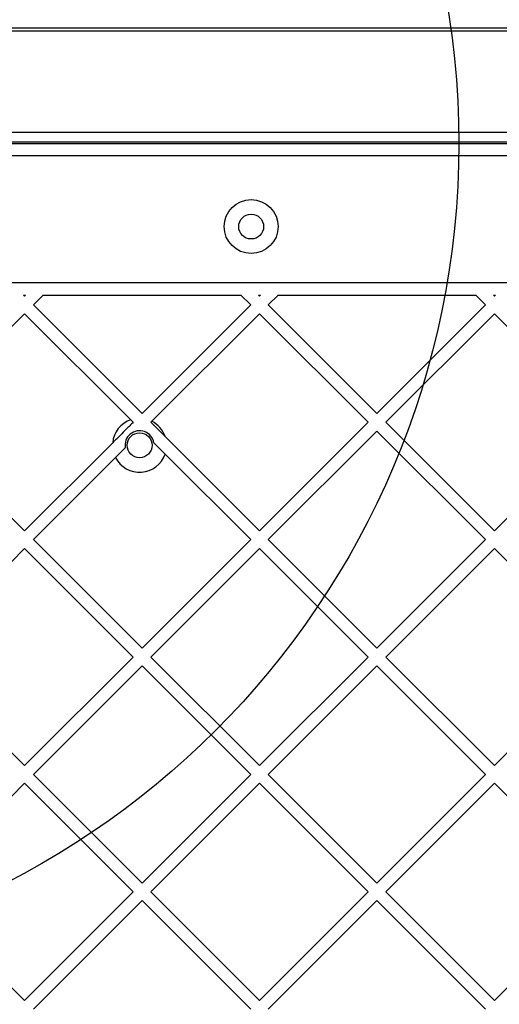
# Model space of a CAD drawing. Units: millimetres. Extents: x 18657 to 25257, y 27286 to 39393.
# Drawn here: x 21777 to 21893, y 33810 to 34047 of the extents above; entities that cross this region are included whole.
import ezdxf

# ---------------------------------------------------------------- set-up
doc = ezdxf.new("R2010")
doc.units = ezdxf.units.MM
doc.header["$LTSCALE"] = 200
doc.layers.add('OTWORY_MONTAŻOWE', color=1, linetype='Continuous')

msp = doc.modelspace()

# ---------------------------------------------------------------- linework, layer by layer
at = {"color": 7, "linetype": 'Continuous', "lineweight": 25}
for p, q in [((22318.93, 34045.15), (21747.38, 34045.15)), ((22318.93, 34044.45), (21747.38, 34044.45)), ((21753.71, 34020.13), (22312.61, 34020.13)), ((21756.02, 34017.82), (22310.3, 34017.82)), ((21756.15, 34017.37), (22310.17, 34017.37)), ((22313.17, 34014.37), (21753.14, 34014.37)), ((21744.68, 33983.87), (22321.64, 33983.87)), ((21778.35, 33980.87), (21778.6, 33980.62)), ((21778.35, 33980.87), (21778.85, 33980.87)), ((21778.85, 33980.87), (21778.6, 33980.62)), ((21783.09, 33980.87), (21780.72, 33978.5)), ((21783.09, 33980.87), (21830.67, 33980.87)), ((21830.67, 33980.87), (21833.05, 33978.5)), ((21834.92, 33980.87), (21835.17, 33980.62)), ((21834.92, 33980.87), (21835.42, 33980.87)), ((21835.42, 33980.87), (21835.17, 33980.62)), ((21839.66, 33980.87), (21837.29, 33978.5)), ((21839.66, 33980.87), (21887.24, 33980.87)), ((21887.24, 33980.87), (21889.62, 33978.5)), ((21891.49, 33980.87), (21891.74, 33980.62)), ((21891.49, 33980.87), (21891.99, 33980.87)), ((21891.99, 33980.87), (21891.74, 33980.62)), ((21780.72, 33978.5), (21806.88, 33952.34)), ((21833.05, 33978.5), (21806.88, 33952.34)), ((21837.29, 33978.5), (21863.45, 33952.34)), ((21889.62, 33978.5), (21863.45, 33952.34)), ((21778.6, 33976.38), (21752.44, 33950.22)), ((21778.6, 33976.38), (21804.17, 33950.81)), ((21835.17, 33976.38), (21809.24, 33950.45)), ((21835.17, 33976.38), (21861.33, 33950.22)), ((21891.74, 33976.38), (21865.57, 33950.22)), ((21891.74, 33976.38), (21917.9, 33950.22)), ((21752.44, 33950.22), (21778.6, 33924.05)), ((21804.17, 33950.81), (21804.76, 33950.22)), ((21809.24, 33950.45), (21809.01, 33950.22)), ((21861.33, 33950.22), (21835.17, 33924.05)), ((21865.57, 33950.22), (21891.74, 33924.05)), ((21917.9, 33950.22), (21891.74, 33924.05)), ((21863.45, 33948.1), (21837.29, 33921.93)), ((21863.45, 33948.1), (21889.62, 33921.93)), ((21799.81, 33945.26), (21778.6, 33924.05)), ((21812.42, 33946.8), (21835.17, 33924.05)), ((21802.84, 33944.05), (21800.5, 33941.71)), ((21812.43, 33942.55), (21833.05, 33921.93)), ((21800.5, 33941.71), (21780.72, 33921.93)), ((21780.72, 33921.93), (21806.88, 33895.77)), ((21833.05, 33921.93), (21806.88, 33895.77)), ((21837.29, 33921.93), (21863.45, 33895.77)), ((21889.62, 33921.93), (21863.45, 33895.77)), ((21778.6, 33919.81), (21752.44, 33893.65)), ((21778.6, 33919.81), (21804.76, 33893.65)), ((21835.17, 33919.81), (21809.01, 33893.65)), ((21835.17, 33919.81), (21861.33, 33893.65)), ((21891.74, 33919.81), (21865.57, 33893.65)), ((21891.74, 33919.81), (21917.9, 33893.65)), ((21752.44, 33893.65), (21778.6, 33867.49)), ((21804.76, 33893.65), (21778.6, 33867.49)), ((21809.01, 33893.65), (21835.17, 33867.49)), ((21861.33, 33893.65), (21835.17, 33867.49)), ((21865.57, 33893.65), (21891.74, 33867.49)), ((21917.9, 33893.65), (21891.74, 33867.49)), ((21806.88, 33891.53), (21780.72, 33865.36)), ((21806.88, 33891.53), (21833.05, 33865.36)), ((21863.45, 33891.53), (21837.29, 33865.36)), ((21863.45, 33891.53), (21889.62, 33865.36)), ((21780.72, 33865.36), (21806.88, 33839.2)), ((21833.05, 33865.36), (21806.88, 33839.2)), ((21837.29, 33865.36), (21863.45, 33839.2)), ((21889.62, 33865.36), (21863.45, 33839.2)), ((21778.6, 33863.24), (21752.44, 33837.08)), ((21778.6, 33863.24), (21804.76, 33837.08)), ((21835.17, 33863.24), (21809.01, 33837.08)), ((21835.17, 33863.24), (21861.33, 33837.08)), ((21891.74, 33863.24), (21865.57, 33837.08)), ((21891.74, 33863.24), (21917.9, 33837.08)), ((21752.44, 33837.08), (21778.6, 33810.92)), ((21804.76, 33837.08), (21778.6, 33810.92)), ((21809.01, 33837.08), (21835.17, 33810.92)), ((21861.33, 33837.08), (21835.17, 33810.92)), ((21865.57, 33837.08), (21891.74, 33810.92)), ((21917.9, 33837.08), (21891.74, 33810.92)), ((21806.88, 33834.96), (21780.72, 33808.8)), ((21806.88, 33834.96), (21833.05, 33808.8)), ((21863.45, 33834.96), (21837.29, 33808.8)), ((21863.45, 33834.96), (21889.62, 33808.8))]:
    msp.add_line(p, q, dxfattribs=at)
for centre, radius in [((21833.16, 33997.37), 6.5), ((21833.16, 33997.37), 3), ((21806.28, 33944.67), 3)]:
    msp.add_circle(centre, radius, dxfattribs=at)
for radius, start, end in [(6.5, 108.9942, 174.7171), (6.5, 19.1581, 62.9189), (3.5, 9.5168, 190.153), (6.5, 207.0811, 341.0058)]:
    msp.add_arc((21806.28, 33944.67), radius, start, end, dxfattribs=at)
for points, knots in [([(21804.76, 33950.22), (21804.49, 33949.94), (21803.92, 33949.38), (21802.88, 33948.33), (21801.4, 33946.86), (21800.41, 33945.87), (21799.81, 33945.26)], [0, 0, 0, 0, 0.173087, 0.352036, 0.60421, 1, 1, 1, 1]), ([(21809.01, 33950.22), (21809.43, 33949.8), (21810.36, 33948.86), (21811.55, 33947.68), (21812.23, 33947), (21812.42, 33946.8)], [0, 0, 0, 0, 0.369262, 0.818034, 1, 1, 1, 1]), ([(21809.73, 33945.25), (21809.85, 33945.13), (21810.82, 33944.16), (21811.67, 33943.31), (21812.43, 33942.55)], [0, 0, 0, 0, 0.1137786, 1, 1, 1, 1])]:
    msp.add_open_spline(points, degree=3, knots=knots, dxfattribs=at)
at = {"layer": 'OTWORY_MONTAŻOWE'}
msp.add_circle((21683.16, 34017.37), 200, dxfattribs=at)

doc.saveas('drawing.dxf')
